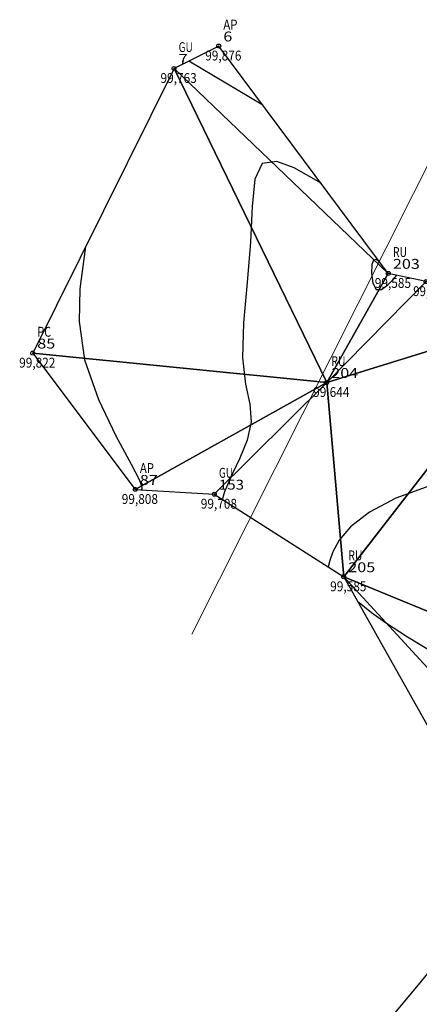
# Model space of a CAD drawing. Units: metres. Extents: x 449 to 25025, y 873 to 15631.
# Drawn here: x 476 to 489, y 1011 to 1041 of the extents above; entities that cross this region are included whole.
import ezdxf
from ezdxf.enums import TextEntityAlignment as Align

# ---------------------------------------------------------------- set-up
doc = ezdxf.new("R2010")
doc.units = ezdxf.units.M
doc.linetypes.add('CONTINUO', pattern=[0])
for name, color, linetype in [('_TG', 7, 'CONTINUO'), ('CurvasTG', 7, 'CONTINUO'), ('MalhaTriTG', 7, 'CONTINUO')]:
    doc.layers.add(name, color=color, linetype=linetype)
doc.layers.add('linha demarcatória', color=232, linetype='Continuous', lineweight=0)
doc.styles.add('SIMPLEX', font='simplex', dxfattribs={"height": 0.2})
doc.styles.get("Standard").update_dxf_attribs({"font": 'arial.ttf'})

# ---------------------------------------------------------------- blocks, each defined once
blk = doc.blocks.new('SIMB_BOLINHA')
at = {"color": 0, "linetype": 'Continuous'}
blk.add_circle((0, 0), 0.06, dxfattribs=at)
at = {"color": 0}
blk.add_point((0, 0), dxfattribs=at)
for tag in ['cota:', 'desc:', 'pto:']:
    blk.add_attdef(tag, (0, 0), '', height=1)

msp = doc.modelspace()

# ---------------------------------------------------------------- linework, layer by layer
at = {"layer": 'CurvasTG', "color": 54, "linetype": 'CONTINUO', "flags": 128}
for points, elevation in [([(483.8151, 1038.2395), (481.567, 1039.5784)], 99.8), ([(485.5861, 1035.8635), (484.7682, 1036.3335), (484.2382, 1036.5299), (483.8007, 1036.4667), (483.5756, 1035.9931), (483.4949, 1035.1617), (483.4432, 1034.0759), (483.3381, 1032.8477), (483.2284, 1031.6235), (483.1958, 1030.5583), (483.2879, 1029.7607), (483.4179, 1029.1544), (483.4651, 1028.6165), (483.3455, 1028.056), (483.1219, 1027.508), (482.8937, 1027.0393), (482.7395, 1026.701), (482.6547, 1026.4809), (482.6137, 1026.3512), (482.5862, 1026.2574)], 99.7), ([(478.431, 1033.9378), (478.2612, 1032.6528), (478.2387, 1031.6582), (478.4022, 1030.5003), (478.8205, 1029.2922), (479.3557, 1028.1825), (479.8184, 1027.3285), (480.066, 1026.8394), (480.1422, 1026.6317), (480.1378, 1026.5737), (480.1231, 1026.5467)], 99.8), ([(487.3571, 1033.4874), (487.249, 1033.5436), (487.1811, 1033.526), (487.1297, 1033.3993), (487.1169, 1033.133), (487.1559, 1032.8321), (487.258, 1032.6351), (487.4236, 1032.6392), (487.6111, 1032.7757), (487.768, 1032.934), (487.8923, 1033.0666)], 99.6), ([(486.6909, 1023.16), (487.113, 1022.8211), (487.5402, 1022.5138), (488.2128, 1022.0776), (489.1353, 1021.5172), (490.0754, 1020.9215), (490.7413, 1020.4005), (490.9285, 1020.0387), (490.7807, 1019.8187), (490.5291, 1019.6976), (490.3579, 1019.6312), (490.2656, 1019.569), (490.2044, 1019.4593), (490.1395, 1019.2663), (490.0901, 1019.018), (490.0886, 1018.7586), (490.1586, 1018.519), (490.2886, 1018.2772), (490.4581, 1017.9981), (490.649, 1017.6673), (490.8509, 1017.3532), (491.0556, 1017.1454), (491.2537, 1017.1046), (491.4311, 1017.1777), (491.5724, 1017.2831), (491.6683, 1017.3478), (491.733, 1017.3323), (491.7868, 1017.2053), (491.8649, 1016.9654), (492.0626, 1016.7292), (492.4902, 1016.6431), (493.2021, 1016.8154), (494.0296, 1017.2025), (494.7482, 1017.723), (495.195, 1018.3089), (495.4527, 1018.9443), (495.6657, 1019.6271), (495.9394, 1020.3412), (496.2252, 1021.017), (496.4355, 1021.5714), (496.488, 1021.9744), (496.3211, 1022.4082), (495.8784, 1023.1083), (495.1234, 1024.209), (494.1002, 1025.4393), (492.873, 1026.4275), (491.5163, 1026.8921), (490.1466, 1026.9141), (488.8908, 1026.665), (487.8539, 1026.2949), (487.053, 1025.8678), (486.4836, 1025.4262), (486.1312, 1025.0113), (485.9428, 1024.6587), (485.8555, 1024.4027), (485.7979, 1024.2064)], 99.6)]:
    msp.add_lwpolyline(points, dxfattribs=dict(at, elevation=elevation))
at = {"layer": 'linha demarcatória'}
msp.add_line((481.6563, 1022.1589), (490.2523, 1039.2594), dxfattribs=at)

# ---------------------------------------------------------------- block references
at = {"layer": '_TG', "color": 3}
ref = msp.add_blockref('SIMB_BOLINHA', (482.4762, 1040.0358), dxfattribs=at)
ref.add_attrib('PONTO', '6', dxfattribs={"layer": '0', "color": 1, "height": 0.3, "style": 'SIMPLEX', "width": 1.468531}).set_placement((482.6162, 1040.1758, 99.8756), (482.8889, 1040.1758, 99.8756), align=Align.FIT)
ref.add_attrib('DESC', 'AP', dxfattribs={"layer": '0', "color": 4, "height": 0.3, "style": 'SIMPLEX', "width": 0.836111}).set_placement((482.6162, 1040.5358, 99.8756), (483.0462, 1040.5358, 99.8756), align=Align.FIT)
ref.add_attrib('COTA', '99,876', dxfattribs={"layer": '0', "color": 2, "height": 0.3, "style": 'SIMPLEX', "width": 0.747573}).set_placement((482.0662, 1039.5958, 99.8756), (483.1662, 1039.5958, 99.8756), align=Align.FIT)
ref = msp.add_blockref('SIMB_BOLINHA', (481.1184, 1039.3527), dxfattribs=at)
ref.add_attrib('PONTO', '7', dxfattribs={"layer": '0', "color": 1, "height": 0.3, "style": 'SIMPLEX', "width": 1.363636}).set_placement((481.2584, 1039.4927, 99.7627), (481.5311, 1039.4927, 99.7627), align=Align.FIT)
ref.add_attrib('DESC', 'GU', dxfattribs={"layer": '0', "color": 4, "height": 0.3, "style": 'SIMPLEX', "width": 0.86}).set_placement((481.2584, 1039.8527, 99.7627), (481.6884, 1039.8527, 99.7627), align=Align.FIT)
ref.add_attrib('COTA', '99,763', dxfattribs={"layer": '0', "color": 2, "height": 0.3, "style": 'SIMPLEX', "width": 0.740385}).set_placement((480.7084, 1038.9127, 99.7627), (481.8084, 1038.9127, 99.7627), align=Align.FIT)
ref = msp.add_blockref('SIMB_BOLINHA', (487.6281, 1033.1239), dxfattribs=at)
ref.add_attrib('PONTO', '203', dxfattribs={"layer": '0', "color": 1, "height": 0.3, "style": 'SIMPLEX', "width": 1.060606}).set_placement((487.7681, 1033.2639, 99.5847), (488.5863, 1033.2639, 99.5847), align=Align.FIT)
ref.add_attrib('DESC', 'RU', dxfattribs={"layer": '0', "color": 4, "height": 0.3, "style": 'SIMPLEX', "width": 0.86}).set_placement((487.7681, 1033.6239, 99.5847), (488.1981, 1033.6239, 99.5847), align=Align.FIT)
ref.add_attrib('COTA', '99,585', dxfattribs={"layer": '0', "color": 2, "height": 0.3, "style": 'SIMPLEX', "width": 0.740385}).set_placement((487.2181, 1032.6839, 99.5847), (488.3181, 1032.6839, 99.5847), align=Align.FIT)
ref = msp.add_blockref('SIMB_BOLINHA', (488.7763, 1032.8749), dxfattribs=at)
ref.add_attrib('PONTO', '8', dxfattribs={"layer": '0', "color": 1, "height": 0.3, "style": 'SIMPLEX', "width": 1.363636}).set_placement((488.9163, 1033.0149, 99.6512), (489.189, 1033.0149, 99.6512), align=Align.FIT)
ref.add_attrib('DESC', 'GU', dxfattribs={"layer": '0', "color": 4, "height": 0.3, "style": 'SIMPLEX', "width": 0.86}).set_placement((488.9163, 1033.3749, 99.6512), (489.3463, 1033.3749, 99.6512), align=Align.FIT)
ref.add_attrib('COTA', '99,651', dxfattribs={"layer": '0', "color": 2, "height": 0.3, "style": 'SIMPLEX', "width": 0.781053}).set_placement((488.3863, 1032.4349, 99.6512), (489.4463, 1032.4349, 99.6512), align=Align.FIT)
ref = msp.add_blockref('SIMB_BOLINHA', (476.8244, 1030.7005), dxfattribs=at)
ref.add_attrib('PONTO', '85', dxfattribs={"layer": '0', "color": 1, "height": 0.3, "style": 'SIMPLEX', "width": 1.122995}).set_placement((476.9644, 1030.8405, 99.8223), (477.5098, 1030.8405, 99.8223), align=Align.FIT)
ref.add_attrib('DESC', 'PC', dxfattribs={"layer": '0', "color": 4, "height": 0.3, "style": 'SIMPLEX', "width": 0.816667}).set_placement((476.9644, 1031.2005, 99.8223), (477.3844, 1031.2005, 99.8223), align=Align.FIT)
ref.add_attrib('COTA', '99,822', dxfattribs={"layer": '0', "color": 2, "height": 0.3, "style": 'SIMPLEX', "width": 0.740385}).set_placement((476.4144, 1030.2605, 99.8223), (477.5144, 1030.2605, 99.8223), align=Align.FIT)
ref = msp.add_blockref('SIMB_BOLINHA', (485.7564, 1029.8077), dxfattribs=at)
ref.add_attrib('PONTO', '204', dxfattribs={"layer": '0', "color": 1, "height": 0.3, "style": 'SIMPLEX', "width": 1.041322}).set_placement((485.8964, 1029.9477, 99.6442), (486.7146, 1029.9477, 99.6442), align=Align.FIT)
ref.add_attrib('DESC', 'RU', dxfattribs={"layer": '0', "color": 4, "height": 0.3, "style": 'SIMPLEX', "width": 0.86}).set_placement((485.8964, 1030.3077, 99.6442), (486.3264, 1030.3077, 99.6442), align=Align.FIT)
ref.add_attrib('COTA', '99,644', dxfattribs={"layer": '0', "color": 2, "height": 0.3, "style": 'SIMPLEX', "width": 0.733333}).set_placement((485.3464, 1029.3677, 99.6442), (486.4464, 1029.3677, 99.6442), align=Align.FIT)
ref = msp.add_blockref('SIMB_BOLINHA', (479.9406, 1026.5577), dxfattribs=at)
ref.add_attrib('PONTO', '87', dxfattribs={"layer": '0', "color": 1, "height": 0.3, "style": 'SIMPLEX', "width": 1.122995}).set_placement((480.0806, 1026.6977, 99.8076), (480.6261, 1026.6977, 99.8076), align=Align.FIT)
ref.add_attrib('DESC', 'AP', dxfattribs={"layer": '0', "color": 4, "height": 0.3, "style": 'SIMPLEX', "width": 0.836111}).set_placement((480.0806, 1027.0577, 99.8076), (480.5106, 1027.0577, 99.8076), align=Align.FIT)
ref.add_attrib('COTA', '99,808', dxfattribs={"layer": '0', "color": 2, "height": 0.3, "style": 'SIMPLEX', "width": 0.740385}).set_placement((479.5306, 1026.1177, 99.8076), (480.6306, 1026.1177, 99.8076), align=Align.FIT)
ref = msp.add_blockref('SIMB_BOLINHA', (482.3421, 1026.4133), dxfattribs=at)
ref.add_attrib('PONTO', '153', dxfattribs={"layer": '0', "color": 1, "height": 0.3, "style": 'SIMPLEX', "width": 1.069091}).set_placement((482.4821, 1026.5533, 99.7076), (483.2458, 1026.5533, 99.7076), align=Align.FIT)
ref.add_attrib('DESC', 'GU', dxfattribs={"layer": '0', "color": 4, "height": 0.3, "style": 'SIMPLEX', "width": 0.86}).set_placement((482.4821, 1026.9133, 99.7076), (482.9121, 1026.9133, 99.7076), align=Align.FIT)
ref.add_attrib('COTA', '99,708', dxfattribs={"layer": '0', "color": 2, "height": 0.3, "style": 'SIMPLEX', "width": 0.740385}).set_placement((481.9321, 1025.9733, 99.7076), (483.0321, 1025.9733, 99.7076), align=Align.FIT)
ref = msp.add_blockref('SIMB_BOLINHA', (486.2732, 1023.9029), dxfattribs=at)
ref.add_attrib('PONTO', '205', dxfattribs={"layer": '0', "color": 1, "height": 0.3, "style": 'SIMPLEX', "width": 1.060606}).set_placement((486.4132, 1024.0429, 99.5852), (487.2314, 1024.0429, 99.5852), align=Align.FIT)
ref.add_attrib('DESC', 'RU', dxfattribs={"layer": '0', "color": 4, "height": 0.3, "style": 'SIMPLEX', "width": 0.86}).set_placement((486.4132, 1024.4029, 99.5852), (486.8432, 1024.4029, 99.5852), align=Align.FIT)
ref.add_attrib('COTA', '99,585', dxfattribs={"layer": '0', "color": 2, "height": 0.3, "style": 'SIMPLEX', "width": 0.740385}).set_placement((485.8632, 1023.4629, 99.5852), (486.9632, 1023.4629, 99.5852), align=Align.FIT)

# ---------------------------------------------------------------- meshes
at = {"layer": 'MalhaTriTG', "color": 132}
mesh = msp.add_polyface(dxfattribs=at)
corners = [(482.5453, 1004.2975, 99.8788), (488.3621, 1007.8233, 99.6437), (490.1351, 1013.4278, 99.7643), (490.4369, 1004.153, 99.7038), (490.0923, 1019.7435, 99.6235), (489.2535, 1018.602, 99.6908), (490.989, 1018.8621, 99.4703), (486.2732, 1023.9029, 99.5852), (490.9346, 1011.7543, 99.7175), (491.9388, 1014.2396, 99.6896), (490.4646, 1015.9733, 99.7024), (491.4636, 1018.4642, 98.5914), (491.432, 1019.0367, 99.4957), (491.5868, 1017.6194, 99.5106), (496.7836, 1007.5798, 99.7262), (490.199, 999.7579, 99.9961), (493.9863, 1020.7314, 99.5624), (476.8244, 1030.7005, 99.8223), (479.9406, 1026.5577, 99.8076), (485.7564, 1029.8077, 99.6442), (481.1184, 1039.3527, 99.7627), (482.4762, 1040.0358, 99.8756), (487.6281, 1033.1239, 99.5847), (482.3421, 1026.4133, 99.7076), (488.7763, 1032.8749, 99.6512), (492.463, 1031.8894, 99.6258), (490.2688, 1033.6887, 99.6799), (492.2013, 1003.2919, 99.561), (491.5272, 1002.6381, 99.5898), (491.5535, 1002.6352, 99.5879), (491.7822, 1002.371, 99.5682), (491.6709, 1017.2671, 99.6306), (492.0133, 1017.7774, 99.5278), (491.7877, 1002.4221, 99.5657), (492.094, 1002.8323, 97.8265), (492.515, 1003.067, 99.5266), (499.1078, 1015.302, 99.6418), (498.1739, 1017.5251, 99.6653), (498.8368, 1013.23, 99.6545), (504.8527, 1000.8168, 99.8159), (493.0183, 1033.3858, 99.6679), (495.963, 1032.5295, 99.5122), (495.6261, 1034.7448, 99.6604), (500.9419, 1025.4576, 99.6718), (497.8819, 1033.6815, 99.5916), (498.0902, 1033.8091, 99.4574), (498.3967, 1033.4846, 99.4527), (501.0498, 1023.7388, 99.661), (498.9682, 1034.8317, 99.4584)]
mesh.append_faces([[corners[k] for k in face] for face in [(0, 1, 2), (1, 0, 3), (4, 5, 6), (5, 4, 7), (1, 8, 2), (2, 9, 10), (8, 9, 2), (6, 11, 12), (5, 10, 13), (6, 12, 4), (5, 13, 6), (14, 1, 3), (14, 8, 1), (15, 3, 0), (16, 7, 4), (17, 18, 19), (17, 19, 20), (21, 20, 22), (23, 19, 18), (24, 19, 25), (7, 19, 23), (24, 22, 19), (25, 26, 24), (7, 25, 19), (19, 22, 20), (4, 12, 16), (27, 28, 29), (29, 28, 30), (31, 10, 9), (3, 27, 14), (32, 31, 9), (10, 31, 13), (29, 33, 34), (34, 35, 27), (34, 33, 30), (9, 36, 37), (14, 27, 35), (8, 14, 38), (38, 9, 8), (14, 35, 39), (34, 27, 29), (30, 35, 34), (32, 9, 37), (13, 32, 11), (32, 13, 31), (16, 25, 7), (40, 25, 41), (25, 40, 26), (12, 11, 32), (12, 32, 16), (11, 6, 13), (41, 42, 40), (43, 25, 16), (42, 44, 45), (44, 42, 41), (44, 41, 46), (43, 41, 25), (32, 37, 16), (37, 47, 16), (3, 28, 27), (33, 29, 30), (48, 42, 45), (36, 9, 38)]], dxfattribs={"color": 132})

doc.saveas('drawing.dxf')
